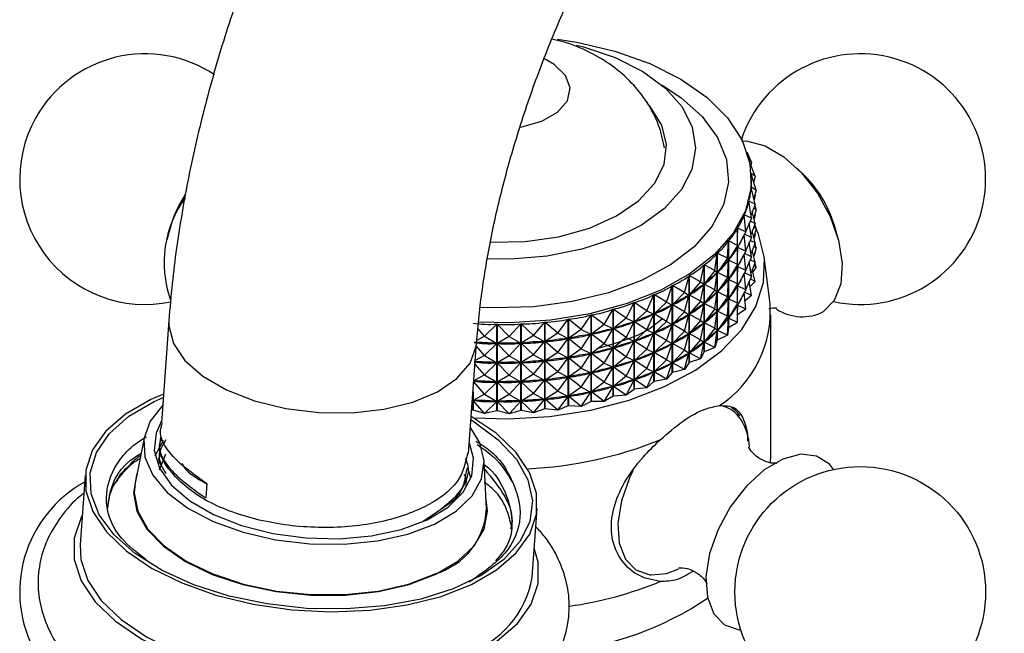
# Model space of a CAD drawing. Units: millimetres. Extents: x 5 to 995, y 5 to 995.
# Drawn here: x 763 to 788, y 860 to 876 of the extents above; entities that cross this region are included whole.
import ezdxf

# ---------------------------------------------------------------- set-up
doc = ezdxf.new("R2010")
doc.units = ezdxf.units.MM

msp = doc.modelspace()

# ---------------------------------------------------------------- linework, layer by layer
at = {"color": 7, "linetype": 'Continuous', "lineweight": 25}
for p, q in [((781.6, 872.173), (781.599, 872.176)), ((781.6, 872.173), (781.599, 872.175)), ((781.6, 872.173), (781.6, 872.173)), ((781.753, 871.817), (781.637, 872.07)), ((781.753, 871.817), (781.693, 871.87)), ((781.845, 871.455), (781.703, 871.824)), ((781.753, 871.817), (781.739, 871.731)), ((783.128, 871.469), (782.924, 871.67)), ((781.845, 871.455), (781.744, 871.522)), ((781.877, 871.088), (781.747, 871.508)), ((781.752, 871.322), (781.752, 871.369)), ((781.845, 871.455), (781.81, 871.304)), ((781.745, 871.162), (781.745, 871.158)), ((781.877, 871.088), (781.745, 871.162)), ((781.847, 870.722), (781.745, 871.159)), ((781.877, 871.088), (781.811, 870.874)), ((781.756, 870.359), (781.685, 870.801)), ((781.686, 870.804), (781.686, 870.796)), ((781.847, 870.722), (781.686, 870.804)), ((781.845, 870.954), (781.819, 870.841)), ((781.845, 870.954), (781.837, 870.96)), ((781.845, 870.954), (781.84, 870.968)), ((781.847, 870.722), (781.742, 870.446)), ((781.877, 870.588), (781.81, 870.625)), ((781.877, 870.588), (781.811, 870.374)), ((781.877, 870.588), (781.841, 870.705)), ((781.605, 870.003), (781.566, 870.448)), ((781.567, 870.451), (781.567, 870.433)), ((781.756, 870.359), (781.567, 870.451)), ((781.756, 870.359), (781.603, 870.024)), ((781.847, 870.222), (781.722, 870.285)), ((781.847, 870.222), (781.774, 870.532)), ((781.845, 870.454), (781.819, 870.341)), ((781.845, 870.454), (781.837, 870.46)), ((781.845, 870.454), (781.84, 870.468)), ((766.67, 870.074), (766.598, 869.797)), ((781.394, 869.657), (781.388, 870.103)), ((781.39, 870.106), (781.39, 869.982)), ((781.605, 870.003), (781.39, 870.106)), ((781.756, 869.859), (781.696, 870.229)), ((781.847, 870.222), (781.742, 869.946)), ((781.847, 869.722), (781.774, 870.032)), ((781.877, 870.088), (781.81, 870.125)), ((781.877, 870.088), (781.811, 869.874)), ((781.877, 870.088), (781.841, 870.205)), ((784.005, 869.797), (783.934, 870.074)), ((781.156, 869.772), (781.156, 867.519)), ((781.394, 869.657), (781.156, 869.772)), ((781.605, 870.003), (781.392, 869.605)), ((781.605, 869.503), (781.567, 869.932)), ((781.756, 869.859), (781.575, 869.947)), ((781.756, 869.859), (781.603, 869.524)), ((781.847, 869.722), (781.722, 869.785)), ((781.845, 869.954), (781.819, 869.841)), ((781.845, 869.954), (781.837, 869.959)), ((781.845, 869.954), (781.84, 869.968)), ((781.127, 869.324), (781.153, 869.769)), ((781.153, 867.517), (781.153, 869.769)), ((781.394, 869.657), (781.158, 869.271)), ((781.388, 869.599), (781.38, 869.587)), ((781.394, 869.657), (781.388, 869.599)), ((781.394, 869.156), (781.388, 869.599)), ((781.39, 869.614), (781.39, 869.481)), ((781.605, 869.503), (781.392, 869.605)), ((781.756, 869.359), (781.696, 869.729)), ((781.847, 869.722), (781.742, 869.446)), ((781.847, 869.221), (781.774, 869.531)), ((781.877, 869.588), (781.81, 869.625)), ((781.877, 869.588), (781.811, 869.374)), ((781.877, 869.588), (781.841, 869.705)), ((780.806, 869.007), (780.864, 869.451)), ((780.864, 867.198), (780.864, 869.451)), ((780.867, 869.453), (780.867, 867.201)), ((781.127, 869.324), (780.867, 869.453)), ((781.127, 869.324), (780.869, 868.952)), ((781.127, 869.324), (781.153, 869.265)), ((781.127, 868.824), (781.153, 869.265)), ((781.153, 869.265), (781.143, 869.254)), ((781.166, 869.283), (781.158, 869.271)), ((781.394, 869.156), (781.158, 869.271)), ((781.605, 869.503), (781.392, 869.105)), ((781.605, 869.002), (781.567, 869.432)), ((781.756, 869.359), (781.575, 869.447)), ((781.756, 869.359), (781.603, 869.024)), ((781.847, 869.221), (781.722, 869.285)), ((781.845, 869.454), (781.824, 869.415)), ((781.845, 869.454), (781.837, 869.459)), ((781.845, 869.454), (781.84, 869.468)), ((782.234, 868.142), (782.085, 869.361)), ((780.433, 868.71), (780.523, 869.15)), ((780.523, 866.897), (780.523, 869.15)), ((780.526, 869.152), (780.526, 866.899)), ((780.806, 869.007), (780.526, 869.152)), ((780.806, 869.007), (780.529, 868.651)), ((780.806, 869.007), (780.864, 868.947)), ((781.394, 869.156), (781.158, 868.771)), ((781.388, 869.099), (781.38, 869.087)), ((781.394, 869.156), (781.388, 869.099)), ((781.394, 868.656), (781.388, 869.099)), ((781.39, 869.114), (781.39, 868.981)), ((781.605, 869.002), (781.392, 869.105)), ((781.756, 868.858), (781.696, 869.229)), ((781.847, 869.221), (781.742, 868.946)), ((781.847, 868.721), (781.774, 869.031)), ((781.877, 869.088), (781.789, 868.969)), ((781.877, 869.088), (781.81, 869.125)), ((781.877, 869.088), (781.841, 869.205)), ((780.012, 868.436), (780.133, 868.869)), ((780.133, 866.616), (780.133, 868.869)), ((780.137, 868.871), (780.137, 866.618)), ((780.433, 868.71), (780.137, 868.871)), ((780.806, 868.507), (780.864, 868.947)), ((780.864, 868.947), (780.851, 868.936)), ((780.879, 868.964), (780.869, 868.952)), ((781.127, 868.824), (780.869, 868.952)), ((781.127, 868.824), (780.869, 868.452)), ((781.127, 868.824), (781.153, 868.765)), ((781.127, 868.323), (781.153, 868.765)), ((781.153, 868.765), (781.143, 868.754)), ((781.166, 868.783), (781.158, 868.771)), ((781.394, 868.656), (781.158, 868.771)), ((781.605, 869.002), (781.392, 868.604)), ((781.605, 868.502), (781.567, 868.932)), ((781.756, 868.858), (781.575, 868.947)), ((781.756, 868.858), (781.603, 868.524)), ((781.847, 868.721), (781.722, 868.785)), ((779.548, 868.185), (779.698, 868.611)), ((779.698, 866.359), (779.698, 868.611)), ((779.702, 868.613), (779.702, 866.361)), ((780.012, 868.436), (779.702, 868.613)), ((780.433, 868.71), (780.139, 868.37)), ((780.433, 868.71), (780.522, 868.646)), ((780.433, 868.21), (780.522, 868.646)), ((780.522, 868.646), (780.508, 868.636)), ((780.541, 868.662), (780.529, 868.651)), ((780.806, 868.507), (780.529, 868.651)), ((780.806, 868.507), (780.529, 868.151)), ((780.806, 868.507), (780.864, 868.447)), ((781.394, 868.656), (781.158, 868.271)), ((781.388, 868.599), (781.38, 868.587)), ((781.394, 868.656), (781.388, 868.599)), ((781.394, 868.156), (781.388, 868.599)), ((781.39, 868.614), (781.39, 868.481)), ((781.605, 868.502), (781.392, 868.604)), ((781.605, 868.502), (781.392, 868.104)), ((781.756, 868.358), (781.696, 868.729)), ((781.847, 868.721), (781.719, 868.587)), ((779.043, 867.962), (779.222, 868.379)), ((779.222, 866.126), (779.222, 868.379)), ((779.226, 868.381), (779.226, 866.128)), ((779.548, 868.185), (779.226, 868.381)), ((780.012, 868.436), (779.705, 868.112)), ((780.012, 868.436), (780.132, 868.365)), ((780.012, 867.935), (780.132, 868.365)), ((780.132, 868.365), (780.116, 868.356)), ((780.153, 868.38), (780.139, 868.37)), ((780.433, 868.21), (780.139, 868.37)), ((780.806, 868.007), (780.864, 868.447)), ((780.864, 868.447), (780.851, 868.436)), ((780.879, 868.463), (780.869, 868.452)), ((781.127, 868.323), (780.869, 868.452)), ((781.127, 868.323), (780.869, 867.952)), ((781.127, 868.323), (781.153, 868.265)), ((781.127, 867.823), (781.153, 868.265)), ((781.153, 868.265), (781.143, 868.254)), ((781.166, 868.283), (781.158, 868.271)), ((781.394, 868.156), (781.158, 868.271)), ((781.605, 868.002), (781.567, 868.432)), ((781.756, 868.358), (781.575, 868.446)), ((781.756, 868.358), (781.586, 868.214)), ((777.935, 867.606), (778.165, 867.999)), ((778.165, 865.747), (778.165, 867.999)), ((778.17, 868.001), (778.17, 865.748)), ((778.504, 867.769), (778.17, 868.001)), ((778.504, 867.769), (778.709, 868.174)), ((778.709, 865.922), (778.709, 868.174)), ((778.714, 868.176), (778.714, 865.923)), ((779.043, 867.962), (778.714, 868.176)), ((779.548, 868.185), (779.229, 867.879)), ((779.548, 868.185), (779.697, 868.107)), ((779.548, 867.685), (779.697, 868.107)), ((779.697, 868.107), (779.68, 868.099)), ((779.72, 868.121), (779.705, 868.112)), ((780.012, 867.935), (779.705, 868.112)), ((780.433, 868.21), (780.139, 867.87)), ((780.433, 868.21), (780.522, 868.146)), ((780.433, 867.71), (780.522, 868.146)), ((780.522, 868.146), (780.508, 868.135)), ((780.541, 868.161), (780.529, 868.151)), ((780.806, 868.007), (780.529, 868.151)), ((780.806, 868.007), (780.529, 867.651)), ((780.806, 868.007), (780.864, 867.947)), ((781.394, 868.156), (781.158, 867.771)), ((781.388, 868.098), (781.38, 868.086)), ((781.394, 868.156), (781.388, 868.098)), ((781.394, 867.656), (781.388, 868.098)), ((781.39, 868.114), (781.39, 867.981)), ((781.605, 868.002), (781.392, 868.104)), ((781.605, 868.002), (781.392, 867.854)), ((776.728, 867.378), (777.001, 867.744)), ((777.001, 865.491), (777.001, 867.744)), ((777.006, 867.745), (777.006, 865.492)), ((777.341, 867.475), (777.006, 867.745)), ((777.341, 867.475), (777.594, 867.855)), ((777.594, 865.603), (777.594, 867.855)), ((777.599, 867.857), (777.599, 865.604)), ((777.935, 867.606), (777.599, 867.857)), ((778.504, 867.769), (778.173, 867.499)), ((778.504, 867.769), (778.708, 867.671)), ((779.043, 867.962), (778.717, 867.674)), ((779.043, 867.962), (779.221, 867.875)), ((779.043, 867.462), (779.221, 867.875)), ((779.221, 867.875), (779.202, 867.868)), ((779.246, 867.887), (779.229, 867.879)), ((779.548, 867.685), (779.229, 867.879)), ((780.012, 867.935), (779.705, 867.612)), ((780.012, 867.935), (780.132, 867.865)), ((780.012, 867.435), (780.132, 867.865)), ((780.132, 867.865), (780.116, 867.856)), ((780.153, 867.88), (780.139, 867.87)), ((780.433, 867.71), (780.139, 867.87)), ((780.806, 867.507), (780.864, 867.947)), ((780.864, 867.947), (780.851, 867.936)), ((780.879, 867.963), (780.869, 867.952)), ((781.127, 867.823), (780.869, 867.952)), ((781.127, 867.823), (780.869, 867.452)), ((781.127, 867.823), (781.153, 867.765)), ((781.127, 867.323), (781.153, 867.765)), ((781.153, 867.765), (781.143, 867.754)), ((781.166, 867.783), (781.158, 867.771)), ((781.394, 867.656), (781.158, 867.771)), ((782.252, 864.184), (782.252, 867.858)), ((766.648, 867.708), (766.455, 865.052)), ((774.833, 867.298), (774.66, 867.496)), ((774.833, 867.298), (775.151, 867.613)), ((775.151, 865.361), (775.151, 867.613)), ((775.156, 867.613), (775.156, 865.361)), ((775.469, 867.289), (775.156, 867.613)), ((775.469, 867.289), (775.774, 867.622)), ((775.774, 865.37), (775.774, 867.622)), ((775.779, 867.623), (775.779, 865.37)), ((776.102, 867.316), (775.779, 867.623)), ((776.102, 867.316), (776.393, 867.666)), ((776.393, 865.413), (776.393, 867.666)), ((776.398, 867.667), (776.398, 865.414)), ((776.728, 867.378), (776.398, 867.667)), ((777.341, 867.475), (777.009, 867.242)), ((777.341, 867.475), (777.592, 867.352)), ((777.935, 867.606), (777.602, 867.354)), ((777.935, 867.606), (778.163, 867.496)), ((777.935, 867.105), (778.163, 867.496)), ((778.163, 867.496), (778.142, 867.491)), ((778.192, 867.505), (778.173, 867.499)), ((778.504, 867.268), (778.173, 867.499)), ((778.504, 867.268), (778.708, 867.671)), ((778.708, 867.671), (778.688, 867.664)), ((778.735, 867.681), (778.717, 867.674)), ((779.043, 867.462), (778.717, 867.674)), ((779.548, 867.685), (779.229, 867.379)), ((779.548, 867.685), (779.697, 867.607)), ((779.548, 867.185), (779.697, 867.607)), ((779.697, 867.607), (779.68, 867.599)), ((779.72, 867.621), (779.705, 867.612)), ((780.012, 867.435), (779.705, 867.612)), ((780.433, 867.71), (780.139, 867.369)), ((780.433, 867.71), (780.522, 867.645)), ((780.433, 867.21), (780.522, 867.645)), ((780.522, 867.645), (780.508, 867.635)), ((780.541, 867.661), (780.529, 867.651)), ((780.806, 867.507), (780.529, 867.651)), ((780.806, 867.507), (780.529, 867.15)), ((780.806, 867.507), (780.864, 867.446)), ((781.153, 867.517), (781.127, 867.323)), ((781.394, 867.656), (781.156, 867.519)), ((774.833, 867.298), (774.632, 867.188)), ((774.833, 867.298), (775.148, 867.111)), ((775.469, 867.289), (775.159, 867.11)), ((775.469, 867.289), (775.771, 867.119)), ((776.102, 867.316), (775.782, 867.12)), ((776.102, 867.316), (776.39, 867.163)), ((776.728, 867.378), (776.401, 867.164)), ((776.728, 867.378), (776.999, 867.241)), ((776.728, 866.878), (776.999, 867.241)), ((776.999, 867.241), (776.977, 867.238)), ((777.031, 867.246), (777.009, 867.242)), ((777.341, 866.975), (777.009, 867.242)), ((777.341, 866.975), (777.592, 867.352)), ((777.592, 867.352), (777.57, 867.348)), ((777.622, 867.359), (777.602, 867.354)), ((777.935, 867.105), (777.602, 867.354)), ((778.504, 867.268), (778.173, 866.998)), ((778.504, 867.268), (778.708, 867.171)), ((779.043, 867.462), (778.717, 867.174)), ((779.043, 867.462), (779.221, 867.375)), ((779.043, 866.962), (779.221, 867.375)), ((779.221, 867.375), (779.202, 867.368)), ((779.246, 867.387), (779.229, 867.379)), ((779.548, 867.185), (779.229, 867.379)), ((780.012, 867.435), (779.705, 867.111)), ((780.012, 867.435), (780.132, 867.365)), ((780.012, 866.935), (780.132, 867.365)), ((780.132, 867.365), (780.116, 867.356)), ((780.153, 867.38), (780.139, 867.369)), ((780.433, 867.21), (780.139, 867.369)), ((780.806, 867.007), (780.864, 867.446)), ((780.864, 867.446), (780.851, 867.436)), ((781.127, 867.323), (780.867, 867.201)), ((780.879, 867.463), (780.869, 867.452)), ((781.127, 867.323), (780.869, 867.452)), ((774.419, 864.261), (774.627, 867.129)), ((774.833, 866.797), (774.621, 867.041)), ((774.833, 866.797), (775.148, 867.111)), ((775.148, 867.111), (775.126, 867.111)), ((775.181, 867.111), (775.159, 867.11)), ((775.469, 866.789), (775.159, 867.11)), ((775.469, 866.789), (775.771, 867.119)), ((775.771, 867.119), (775.749, 867.119)), ((775.804, 867.121), (775.782, 867.12)), ((776.102, 866.816), (775.782, 867.12)), ((776.102, 866.816), (776.39, 867.163)), ((776.39, 867.163), (776.368, 867.161)), ((776.423, 867.167), (776.401, 867.164)), ((776.728, 866.878), (776.401, 867.164)), ((777.341, 866.975), (777.009, 866.742)), ((777.341, 866.975), (777.592, 866.852)), ((777.935, 867.105), (777.602, 866.854)), ((777.935, 867.105), (778.163, 866.996)), ((777.935, 866.605), (778.163, 866.996)), ((778.163, 866.996), (778.142, 866.99)), ((778.192, 867.005), (778.173, 866.998)), ((778.504, 866.768), (778.173, 866.998)), ((778.504, 866.768), (778.708, 867.171)), ((778.708, 867.171), (778.688, 867.164)), ((778.735, 867.181), (778.717, 867.174)), ((779.043, 866.962), (778.717, 867.174)), ((779.043, 866.962), (778.717, 866.674)), ((779.043, 866.962), (779.221, 866.875)), ((779.548, 867.185), (779.229, 866.879)), ((779.548, 867.185), (779.697, 867.107)), ((779.548, 866.685), (779.697, 867.107)), ((779.697, 867.107), (779.68, 867.099)), ((779.72, 867.121), (779.705, 867.111)), ((780.012, 866.935), (779.705, 867.111)), ((780.433, 867.21), (780.139, 866.869)), ((780.433, 867.21), (780.522, 867.145)), ((780.433, 866.71), (780.522, 867.145)), ((780.522, 867.145), (780.508, 867.135)), ((780.806, 867.007), (780.526, 866.899)), ((780.541, 867.161), (780.529, 867.15)), ((780.806, 867.007), (780.529, 867.15)), ((780.864, 867.198), (780.806, 867.007)), ((780.864, 867.198), (780.867, 867.201)), ((774.833, 866.797), (774.593, 866.666)), ((774.833, 866.797), (775.148, 866.61)), ((775.469, 866.789), (775.159, 866.61)), ((775.469, 866.789), (775.771, 866.619)), ((776.102, 866.816), (775.782, 866.62)), ((776.102, 866.816), (776.39, 866.663)), ((776.728, 866.878), (776.401, 866.664)), ((776.728, 866.878), (776.999, 866.741)), ((776.728, 866.378), (776.999, 866.741)), ((776.999, 866.741), (776.977, 866.738)), ((777.031, 866.746), (777.009, 866.742)), ((777.341, 866.475), (777.009, 866.742)), ((777.341, 866.475), (777.592, 866.852)), ((777.592, 866.852), (777.57, 866.848)), ((777.622, 866.859), (777.602, 866.854)), ((777.935, 866.605), (777.602, 866.854)), ((778.504, 866.768), (778.173, 866.498)), ((778.504, 866.768), (778.708, 866.671)), ((779.043, 866.462), (779.221, 866.875)), ((779.221, 866.875), (779.202, 866.868)), ((779.246, 866.887), (779.229, 866.879)), ((779.548, 866.685), (779.229, 866.879)), ((780.012, 866.935), (779.705, 866.611)), ((780.012, 866.935), (780.132, 866.865)), ((780.012, 866.435), (780.132, 866.865)), ((780.132, 866.865), (780.116, 866.855)), ((780.433, 866.71), (780.137, 866.618)), ((780.153, 866.879), (780.139, 866.869)), ((780.433, 866.71), (780.139, 866.869)), ((780.523, 866.897), (780.433, 866.71)), ((780.523, 866.897), (780.526, 866.899)), ((774.833, 866.297), (774.587, 866.579)), ((774.833, 866.297), (775.148, 866.61)), ((775.148, 866.61), (775.126, 866.611)), ((775.181, 866.611), (775.159, 866.61)), ((775.469, 866.289), (775.159, 866.61)), ((775.469, 866.289), (775.771, 866.619)), ((775.771, 866.619), (775.749, 866.619)), ((775.804, 866.621), (775.782, 866.62)), ((776.102, 866.316), (775.782, 866.62)), ((776.102, 866.316), (776.39, 866.663)), ((776.39, 866.663), (776.368, 866.661)), ((776.423, 866.667), (776.401, 866.664)), ((776.728, 866.378), (776.401, 866.664)), ((777.341, 866.475), (777.009, 866.242)), ((777.341, 866.475), (777.592, 866.352)), ((777.935, 866.605), (777.602, 866.354)), ((777.935, 866.605), (778.163, 866.496)), ((777.935, 866.105), (778.163, 866.496)), ((778.163, 866.496), (778.142, 866.49)), ((778.192, 866.505), (778.173, 866.498)), ((778.504, 866.268), (778.173, 866.498)), ((778.504, 866.268), (778.708, 866.671)), ((778.708, 866.671), (778.688, 866.664)), ((778.735, 866.681), (778.717, 866.674)), ((779.043, 866.462), (778.717, 866.674)), ((779.043, 866.462), (778.717, 866.174)), ((779.043, 866.462), (779.221, 866.375)), ((779.548, 866.685), (779.229, 866.379)), ((779.548, 866.685), (779.697, 866.607)), ((779.548, 866.185), (779.697, 866.607)), ((779.697, 866.607), (779.68, 866.599)), ((779.72, 866.621), (779.705, 866.611)), ((780.012, 866.435), (779.705, 866.611)), ((780.133, 866.616), (780.012, 866.435)), ((780.133, 866.616), (780.137, 866.618)), ((774.833, 866.297), (774.556, 866.145)), ((774.833, 866.297), (775.148, 866.11)), ((775.469, 866.289), (775.159, 866.11)), ((775.469, 866.289), (775.771, 866.119)), ((776.102, 866.316), (775.782, 866.12)), ((776.102, 866.316), (776.39, 866.163)), ((776.728, 866.378), (776.401, 866.164)), ((776.728, 866.378), (776.999, 866.24)), ((776.728, 865.878), (776.999, 866.24)), ((776.999, 866.24), (776.977, 866.238)), ((777.031, 866.246), (777.009, 866.242)), ((777.341, 865.975), (777.009, 866.242)), ((777.341, 865.975), (777.592, 866.352)), ((777.592, 866.352), (777.57, 866.348)), ((777.622, 866.359), (777.602, 866.354)), ((777.935, 866.105), (777.602, 866.354)), ((778.504, 866.268), (778.173, 865.998)), ((778.504, 866.268), (778.708, 866.17)), ((779.043, 865.962), (779.221, 866.375)), ((779.221, 866.375), (779.202, 866.368)), ((779.246, 866.387), (779.229, 866.379)), ((779.548, 866.185), (779.229, 866.379)), ((779.698, 866.359), (779.548, 866.185)), ((779.698, 866.359), (779.702, 866.361)), ((780.012, 866.435), (779.702, 866.361)), ((774.833, 865.797), (774.554, 866.117)), ((774.56, 866.135), (774.555, 866.135)), ((774.833, 865.797), (775.148, 866.11)), ((775.148, 866.11), (775.126, 866.111)), ((775.469, 865.789), (775.159, 866.11)), ((775.181, 866.11), (775.159, 866.11)), ((775.469, 865.789), (775.771, 866.119)), ((775.771, 866.119), (775.749, 866.119)), ((775.804, 866.121), (775.782, 866.12)), ((776.102, 865.816), (775.782, 866.12)), ((776.102, 865.816), (776.39, 866.163)), ((776.39, 866.163), (776.368, 866.161)), ((776.423, 866.166), (776.401, 866.164)), ((776.728, 865.878), (776.401, 866.164)), ((777.341, 865.975), (777.009, 865.742)), ((777.341, 865.975), (777.592, 865.852)), ((777.935, 866.105), (777.602, 865.854)), ((777.935, 866.105), (778.163, 865.995)), ((777.935, 865.605), (778.163, 865.995)), ((778.163, 865.995), (778.142, 865.99)), ((778.192, 866.004), (778.173, 865.998)), ((778.504, 865.768), (778.173, 865.998)), ((778.504, 865.768), (778.708, 866.17)), ((778.708, 866.17), (778.688, 866.164)), ((779.043, 865.962), (778.714, 865.923)), ((778.735, 866.181), (778.717, 866.174)), ((779.043, 865.962), (778.717, 866.174)), ((779.222, 866.126), (779.043, 865.962)), ((779.222, 866.126), (779.226, 866.128)), ((779.548, 866.185), (779.226, 866.128)), ((766.27, 865.606), (766.503, 865.71)), ((774.529, 865.386), (774.529, 865.784)), ((774.535, 865.858), (774.535, 865.386)), ((774.833, 865.797), (774.537, 865.635)), ((774.833, 865.797), (775.148, 865.61)), ((775.469, 865.789), (775.159, 865.61)), ((775.469, 865.789), (775.771, 865.619)), ((776.102, 865.816), (775.782, 865.619)), ((776.102, 865.816), (776.39, 865.662)), ((776.728, 865.878), (776.401, 865.664)), ((776.728, 865.878), (776.999, 865.74)), ((776.728, 865.378), (776.999, 865.74)), ((776.999, 865.74), (776.977, 865.737)), ((777.031, 865.746), (777.009, 865.742)), ((777.341, 865.475), (777.009, 865.742)), ((777.341, 865.475), (777.592, 865.852)), ((777.592, 865.852), (777.57, 865.848)), ((777.622, 865.859), (777.602, 865.854)), ((777.935, 865.605), (777.602, 865.854)), ((778.165, 865.747), (777.935, 865.605)), ((778.504, 865.768), (778.17, 865.748)), ((778.709, 865.922), (778.504, 865.768)), ((778.709, 865.922), (778.714, 865.923)), ((774.518, 865.628), (774.527, 865.636)), ((774.519, 865.641), (774.527, 865.636)), ((774.527, 865.636), (774.519, 865.637)), ((774.833, 865.297), (774.537, 865.635)), ((774.56, 865.634), (774.537, 865.635)), ((774.833, 865.297), (775.148, 865.61)), ((775.148, 865.61), (775.126, 865.611)), ((775.469, 865.289), (775.159, 865.61)), ((775.181, 865.61), (775.159, 865.61)), ((775.469, 865.289), (775.771, 865.619)), ((775.771, 865.619), (775.749, 865.619)), ((775.804, 865.621), (775.782, 865.619)), ((776.102, 865.316), (775.782, 865.619)), ((776.102, 865.316), (776.39, 865.662)), ((776.39, 865.662), (776.368, 865.661)), ((776.423, 865.666), (776.401, 865.664)), ((776.728, 865.378), (776.401, 865.664)), ((777.001, 865.491), (776.728, 865.378)), ((777.341, 865.475), (777.006, 865.492)), ((777.594, 865.603), (777.341, 865.475)), ((777.935, 865.605), (777.599, 865.604)), ((774.529, 865.386), (774.5, 865.382)), ((774.833, 865.297), (774.535, 865.386)), ((775.151, 865.361), (774.833, 865.297)), ((775.469, 865.289), (775.156, 865.361)), ((775.774, 865.37), (775.469, 865.289)), ((776.102, 865.316), (775.779, 865.37)), ((776.393, 865.413), (776.102, 865.316)), ((776.728, 865.378), (776.398, 865.414)), ((766.013, 864.702), (765.774, 863.487)), ((766.428, 864.681), (766.424, 864.628)), ((766.397, 864.256), (766.394, 864.203)), ((766.556, 864.24), (766.394, 863.828)), ((782.247, 864.03), (782.252, 864.184)), ((774.882, 862.826), (774.822, 864.063)), ((764.476, 863.684), (764.347, 861.901)), ((774.388, 863.836), (774.392, 863.89)), ((774.478, 863.619), (774.425, 863.804)), ((767.631, 863.477), (767.604, 863.105)), ((774.357, 863.412), (774.361, 863.465)), ((776.066, 861.05), (776.195, 862.833))]:
    msp.add_line(p, q, dxfattribs=at)
at = {"color": 7, "linetype": 'Continuous', "lineweight": 25, "flags": 128}
for points in [[(776.723, 875.001), (777.225, 874.924), (778.212, 874.692), (779.12, 874.37), (779.923, 873.967), (780.601, 873.492), (781.134, 872.96), (781.508, 872.384), (781.712, 871.78), (781.742, 871.166), (781.596, 870.556), (781.279, 869.969)], [(777.217, 874.852), (777.4, 874.806), (778.221, 874.529), (778.937, 874.168), (779.521, 873.735), (779.952, 873.246), (780.216, 872.719), (780.302, 872.173), (780.207, 871.627), (779.935, 871.101)], [(774.991, 869.739), (774.999, 869.739), (775.887, 869.756), (776.749, 869.879), (777.549, 870.103), (778.25, 870.419), (778.822, 870.811), (779.24, 871.264), (779.486, 871.756), (779.549, 872.268), (779.427, 872.776), (779.124, 873.258), (779.065, 873.326)], [(781.498, 872.364), (781.646, 872.361), (782.11, 872.238), (782.592, 871.956), (783.054, 871.535), (783.464, 871.006), (783.789, 870.409), (784.008, 869.788), (784.102, 869.188), (784.066, 868.655), (783.901, 868.227), (783.62, 867.938)], [(779.935, 871.101), (779.495, 870.614), (778.904, 870.184), (778.183, 869.827), (777.358, 869.555), (776.458, 869.378), (775.516, 869.302), (774.904, 869.309)], [(774.556, 865.181), (775.439, 865.158), (776.528, 865.222), (777.585, 865.385), (778.583, 865.645), (779.496, 865.993), (780.3, 866.421), (780.975, 866.919), (781.503, 867.472), (781.87, 868.067), (782.067, 868.689), (782.089, 869.32), (781.936, 869.946), (781.876, 870.086)], [(781.279, 869.969), (780.798, 869.421), (780.167, 868.925), (779.404, 868.496), (778.529, 868.145), (777.566, 867.883), (776.541, 867.715), (775.482, 867.647), (774.677, 867.663)], [(766.51, 865.8), (766.181, 865.657), (765.526, 865.278), (765.016, 864.838), (764.669, 864.35), (764.493, 863.829), (764.495, 863.29), (764.674, 862.751), (765.026, 862.227), (765.539, 861.734), (766.197, 861.288), (766.981, 860.901), (767.868, 860.586), (768.829, 860.352), (769.836, 860.207), (770.858, 860.154), (771.864, 860.196), (772.824, 860.331), (773.708, 860.554), (774.49, 860.86)], [(778.17, 865.748), (778.169, 865.748), (778.169, 865.748), (778.168, 865.747), (778.167, 865.747), (778.167, 865.747), (778.166, 865.747), (778.166, 865.747), (778.165, 865.747)], [(774.482, 865.131), (774.564, 865.08), (775.189, 864.617), (775.658, 864.11), (775.956, 863.575), (776.073, 863.031), (776.006, 862.493), (775.756, 861.981), (775.332, 861.509), (774.748, 861.094), (774.022, 860.748), (773.177, 860.483), (772.241, 860.307), (771.244, 860.226), (770.218, 860.242), (769.195, 860.356), (768.209, 860.562), (767.291, 860.856), (766.472, 861.226), (765.776, 861.662), (765.227, 862.149), (764.842, 862.672), (764.634, 863.214), (764.609, 863.757), (764.768, 864.284), (765.106, 864.778), (765.612, 865.224), (766.27, 865.606), (766.27, 865.606)], [(766.489, 865.515), (766.488, 865.514), (766.158, 865.094), (766.002, 864.638), (766.026, 864.167), (766.23, 863.698), (766.605, 863.25), (767.135, 862.844), (767.799, 862.494), (768.57, 862.215), (769.416, 862.02), (770.303, 861.914), (771.194, 861.904), (772.053, 861.99), (772.844, 862.167), (773.535, 862.429)], [(777.006, 865.492), (777.006, 865.492), (777.005, 865.492), (777.004, 865.492), (777.004, 865.492), (777.003, 865.491), (777.002, 865.491), (777.002, 865.491), (777.001, 865.491)], [(777.599, 865.604), (777.598, 865.604), (777.598, 865.603), (777.597, 865.603), (777.596, 865.603), (777.596, 865.603), (777.595, 865.603), (777.594, 865.603), (777.594, 865.603)], [(774.49, 860.86), (775.145, 861.239), (775.655, 861.679), (776.002, 862.167), (776.178, 862.688), (776.176, 863.227), (775.997, 863.766), (775.645, 864.29), (775.132, 864.783), (774.489, 865.221)], [(774.535, 865.386), (774.534, 865.386), (774.533, 865.386), (774.533, 865.386), (774.532, 865.386), (774.531, 865.386), (774.531, 865.386), (774.53, 865.386), (774.529, 865.386)], [(775.156, 865.361), (775.156, 865.361), (775.155, 865.361), (775.154, 865.361), (775.154, 865.361), (775.153, 865.361), (775.152, 865.361), (775.152, 865.361), (775.151, 865.361)], [(775.779, 865.37), (775.779, 865.37), (775.778, 865.37), (775.777, 865.37), (775.777, 865.37), (775.776, 865.37), (775.775, 865.37), (775.775, 865.37), (775.774, 865.37)], [(776.398, 865.414), (776.397, 865.414), (776.397, 865.414), (776.396, 865.414), (776.395, 865.414), (776.395, 865.413), (776.394, 865.413), (776.393, 865.413), (776.393, 865.413)], [(766.459, 865.103), (766.314, 864.787), (766.27, 864.334), (766.407, 863.876), (766.719, 863.434), (767.192, 863.027), (767.806, 862.673), (768.533, 862.387), (769.342, 862.182), (770.198, 862.067), (771.062, 862.046), (771.898, 862.121), (772.669, 862.288), (773.341, 862.541)], [(773.535, 862.429), (774.099, 862.764), (774.511, 863.16), (774.755, 863.6), (774.821, 864.066), (774.707, 864.539), (774.468, 864.936)], [(766.505, 864.598), (766.49, 864.579), (766.279, 864.186)], [(773.341, 862.541), (773.885, 862.867), (774.276, 863.254), (774.499, 863.683), (774.542, 864.136), (774.438, 864.524)], [(783.882, 863.844), (783.774, 863.979), (783.443, 864.191), (783.029, 864.237), (782.565, 864.115), (782.084, 863.833), (781.621, 863.412), (781.212, 862.883), (780.886, 862.286), (780.667, 861.664), (780.573, 861.065), (780.61, 860.531), (780.774, 860.104), (781.055, 859.814), (781.055, 859.814)], [(765.823, 863.735), (765.812, 863.708), (765.726, 863.24), (765.816, 862.764), (766.079, 862.297), (766.504, 861.857), (767.077, 861.461), (767.774, 861.124), (768.568, 860.859), (769.43, 860.677), (770.326, 860.585), (771.221, 860.585), (772.082, 860.678), (772.875, 860.861), (773.57, 861.126), (774.139, 861.463), (774.562, 861.86), (774.822, 862.3), (774.908, 862.767), (774.87, 863.078)], [(765.774, 863.487), (765.751, 863.239), (765.84, 862.765), (766.102, 862.3), (766.525, 861.863), (767.094, 861.469), (767.787, 861.134), (768.578, 860.871), (769.435, 860.69), (770.326, 860.598), (771.216, 860.598), (772.073, 860.691), (772.861, 860.873), (773.552, 861.136)], [(764.401, 862.657), (764.37, 862.599), (764.19, 862.063), (764.192, 861.508), (764.376, 860.953), (764.738, 860.413), (765.266, 859.906), (765.944, 859.446), (766.752, 859.048), (767.665, 858.724), (768.654, 858.483), (769.691, 858.333), (770.744, 858.279), (771.78, 858.322), (772.769, 858.461), (773.679, 858.691), (774.484, 859.006)], [(764.347, 861.901), (764.366, 861.507), (764.545, 860.968), (764.896, 860.444), (765.409, 859.951), (766.068, 859.505), (766.852, 859.118), (767.738, 858.803), (768.699, 858.57), (769.706, 858.424), (770.728, 858.372), (771.735, 858.413), (772.694, 858.548), (773.579, 858.772), (774.36, 859.077)], [(774.484, 859.006), (775.159, 859.396), (775.684, 859.849), (776.042, 860.352), (776.223, 860.888), (776.221, 861.443), (776.121, 861.806)], [(779.15, 861.109), (779.546, 861.149), (779.867, 861.271)], [(781.055, 859.814), (781.431, 859.684), (781.478, 859.679)]]:
    msp.add_lwpolyline(points, dxfattribs=at)
at = {"color": 8, "linetype": 'Continuous', "lineweight": 25, "flags": 128}
for points in [[(775.774, 872.724), (775.801, 872.728), (776.319, 872.875), (776.726, 873.11), (776.979, 873.408), (777.05, 873.738), (776.932, 874.064), (776.637, 874.35), (776.383, 874.491)], [(779.436, 873.809), (779.923, 873.492), (780.478, 872.997), (780.875, 872.454), (781.103, 871.88), (781.155, 871.291), (781.029, 870.706), (780.729, 870.143)], [(780.729, 870.143), (780.265, 869.618), (779.649, 869.148), (778.901, 868.746), (778.044, 868.426), (777.104, 868.197), (776.108, 868.065), (775.089, 868.035), (774.723, 868.049)], [(766.648, 867.707), (766.647, 867.567), (766.765, 867.111), (767.064, 866.668), (767.531, 866.261), (768.142, 865.908), (768.87, 865.626), (769.681, 865.427), (770.537, 865.322), (771.397, 865.314), (772.222, 865.405), (772.973, 865.59), (773.614, 865.861), (774.117, 866.204), (774.456, 866.605), (774.617, 867.043), (774.627, 867.127)], [(778.678, 863.809), (778.591, 863.627), (778.38, 863.027), (778.289, 862.447), (778.324, 861.932), (778.484, 861.519), (778.755, 861.239)], [(778.755, 861.239), (779.118, 861.112), (779.15, 861.109)]]:
    msp.add_lwpolyline(points, dxfattribs=at)
at = {"color": 7, "linetype": 'Continuous', "lineweight": 25}
msp.add_circle((784.574, 860.668), 3.25, dxfattribs=at)
for centre, radius, start, end in [((766.029, 871.374), 3.25, 56.3545, 150.8783), ((784.574, 871.374), 3.25, 257.706, 161.8613), ((766.029, 871.374), 3.25, 150.8783, 281.9942), ((780.951, 869.282), 3.086, 14.8652, 45.1295), ((769.414, 869.204), 2.89, 144.3533, 198.9688), ((769.641, 869.284), 3.075, 146.5995, 165.1102), ((779.325, 867.939), 2.916, 303.2892, 3.9954), ((783.07, 869.015), 1.21, 236.665, 297.0734), ((778.515, 869.636), 3.385, 321.2262, 321.2872), ((780.22, 864.368), 1.481, 2.3448, 31.2166), ((775.457, 874.39), 10.538, 272.6567, 291.8859), ((766.029, 860.668), 3.25, 118.7955, 209.1217), ((773.036, 862.91), 1.847, 286.2092, 357.3857), ((773.599, 861.459), 2.501, 287.7321, 350.5879), ((775.609, 870.188), 9.992, 278.194, 292.2034), ((775.972, 867.38), 8.293, 275.5193, 304.0415)]:
    msp.add_arc(centre, radius, start, end, dxfattribs=at)
at = {"color": 8, "linetype": 'Continuous', "lineweight": 25}
msp.add_arc((780.784, 864.678), 0.838, 33.0732, 78.2783, dxfattribs=at)
at = {"color": 7, "linetype": 'Continuous', "lineweight": 25}
for centre, major_axis, ratio, start_param, end_param in [((775.302, 883.611), (-6.272, 12.815), 0.117512, 3.330534, 3.377247), ((775.302, 883.611), (-6.141, 13.144), 0.150004, 3.308864, 3.404696), ((775.302, 883.611), (-5.975, 13.461), 0.180512, 3.287804, 3.383636), ((775.302, 883.611), (-5.772, 13.765), 0.209107, 3.267484, 3.363316), ((775.302, 883.611), (-5.533, 14.057), 0.235837, 3.248021, 3.343853), ((775.302, 883.111), (-5.772, 13.765), 0.209107, 3.271374, 3.359426), ((775.302, 883.611), (-5.257, 14.333), 0.260724, 3.229519, 3.325351), ((775.302, 858.557), (6.439, 11.42), 0.033656, 0.2818, 0.369852), ((775.302, 883.111), (-5.533, 14.057), 0.235837, 3.251911, 3.339963), ((775.302, 883.611), (-4.945, 14.594), 0.28377, 3.212062, 3.307895), ((775.302, 882.61), (-5.772, 13.765), 0.209107, 3.271374, 3.359426), ((775.302, 883.611), (-4.597, 14.837), 0.304956, 3.195721, 3.291553), ((775.302, 858.557), (6.392, 11.054), 0.078098, 0.303839, 0.391892), ((775.302, 883.111), (-5.257, 14.333), 0.260724, 3.233408, 3.321461), ((775.302, 858.056), (6.439, 11.42), 0.033656, 0.2818, 0.369852), ((775.302, 882.61), (-5.533, 14.057), 0.235837, 3.251911, 3.339963), ((775.302, 883.611), (-4.213, 15.062), 0.324246, 3.180541, 3.276373), ((775.302, 858.557), (6.309, 10.686), 0.125594, 0.325144, 0.413196), ((775.302, 883.111), (-4.945, 14.594), 0.28377, 3.215952, 3.304005), ((775.302, 858.056), (6.392, 11.054), 0.078098, 0.303839, 0.391892), ((775.302, 882.61), (-5.257, 14.333), 0.260724, 3.233408, 3.321461), ((775.302, 882.11), (-5.772, 13.765), 0.209107, 3.271374, 3.359426), ((775.302, 883.611), (-3.796, 15.267), 0.341588, 3.16654, 3.262372), ((775.302, 858.557), (6.188, 10.318), 0.176451, 0.345252, 0.433304), ((775.302, 883.111), (-4.597, 14.837), 0.304956, 3.199611, 3.287663), ((775.302, 857.556), (6.439, 11.42), 0.033656, 0.2818, 0.369852), ((775.302, 882.11), (-5.533, 14.057), 0.235837, 3.251911, 3.339963), ((775.302, 883.611), (-3.346, 15.45), 0.356919, 3.153707, 3.249539), ((775.302, 858.557), (6.026, 9.955), 0.23101, 0.363527, 0.451579), ((775.302, 883.111), (-4.213, 15.062), 0.324246, 3.18443, 3.272483), ((775.302, 858.056), (6.309, 10.686), 0.125594, 0.325144, 0.413196), ((775.302, 882.61), (-4.945, 14.594), 0.28377, 3.215952, 3.304005), ((775.302, 857.556), (6.392, 11.054), 0.078098, 0.303839, 0.391892), ((775.302, 882.11), (-5.257, 14.333), 0.260724, 3.233408, 3.321461), ((775.302, 881.61), (-5.772, 13.765), 0.209107, 3.271374, 3.359426), ((775.302, 883.611), (-2.359, 15.746), 0.381258, 3.131313, 3.227145), ((775.302, 883.611), (-2.866, 15.61), 0.370167, 3.141993, 3.237826), ((775.302, 858.557), (5.82, 9.6), 0.289633, 0.379045, 0.467097), ((775.302, 883.111), (-3.796, 15.267), 0.341588, 3.17043, 3.258482), ((775.302, 858.056), (6.188, 10.318), 0.176451, 0.345252, 0.433304), ((775.302, 882.61), (-4.597, 14.837), 0.304956, 3.199611, 3.287663), ((775.302, 857.056), (6.439, 11.42), 0.033656, 0.2818, 0.369852), ((775.302, 881.61), (-5.533, 14.057), 0.235837, 3.251911, 3.339963), ((775.302, 883.611), (-1.281, 15.936), 0.396683, 3.112499, 3.208331), ((775.302, 883.611), (-1.829, 15.855), 0.390118, 3.121537, 3.217369), ((775.302, 858.557), (5.562, 9.262), 0.35267, 0.390393, 0.478445), ((775.302, 883.111), (-3.346, 15.45), 0.356919, 3.157597, 3.245649), ((775.302, 858.056), (6.026, 9.955), 0.23101, 0.363527, 0.451579), ((775.302, 882.61), (-4.213, 15.062), 0.324246, 3.18443, 3.272483), ((775.302, 857.556), (6.309, 10.686), 0.125594, 0.325144, 0.413196), ((775.302, 882.11), (-4.945, 14.594), 0.28377, 3.215952, 3.304005), ((775.302, 857.056), (6.392, 11.054), 0.078098, 0.303839, 0.391892), ((775.302, 881.61), (-5.257, 14.333), 0.260724, 3.233408, 3.321461), ((775.302, 883.611), (0.421, 16.004), 0.402158, 3.087679, 3.183511), ((775.302, 883.611), (-0.15, 16.011), 0.402729, 3.095806, 3.191638), ((775.302, 883.611), (-0.719, 15.989), 0.400898, 3.103998, 3.19983), ((775.302, 858.557), (4.828, 8.681), 0.492644, 0.389815, 0.477867), ((775.302, 883.111), (-2.359, 15.746), 0.381258, 3.135203, 3.223255), ((775.302, 858.557), (5.239, 8.95), 0.420365, 0.395291, 0.483343), ((775.302, 883.111), (-2.866, 15.61), 0.370167, 3.145883, 3.233936), ((775.302, 858.056), (5.82, 9.6), 0.289633, 0.379045, 0.467097), ((775.302, 882.61), (-3.796, 15.267), 0.341588, 3.17043, 3.258482), ((775.302, 857.556), (6.188, 10.318), 0.176451, 0.345252, 0.433304), ((775.302, 882.11), (-4.597, 14.837), 0.304956, 3.199611, 3.287663), ((775.302, 858.557), (3.509, 8.392), 0.64493, 0.312419, 0.400471), ((775.302, 883.111), (-1.281, 15.936), 0.396683, 3.116389, 3.204441), ((775.302, 858.557), (4.283, 8.482), 0.568572, 0.366779, 0.454831), ((775.302, 883.111), (-1.829, 15.855), 0.390118, 3.125426, 3.213479), ((775.302, 858.056), (5.562, 9.262), 0.35267, 0.390393, 0.478445), ((775.302, 882.61), (-3.346, 15.45), 0.356919, 3.157597, 3.245649), ((775.302, 857.556), (6.026, 9.955), 0.23101, 0.363527, 0.451579), ((775.302, 882.11), (-4.213, 15.062), 0.324246, 3.18443, 3.272483), ((775.302, 857.056), (6.309, 10.686), 0.125594, 0.325144, 0.413196), ((775.302, 881.61), (-4.945, 14.594), 0.28377, 3.215952, 3.304005), ((775.302, 858.557), (-1.458, 8.511), 0.738211, 6.082457, 6.17051), ((775.302, 883.111), (0.421, 16.004), 0.402158, 3.091569, 3.179621), ((775.302, 858.557), (0.539, 8.558), 0.751081, 0.014275, 0.102327), ((775.302, 883.111), (-0.15, 16.011), 0.402729, 3.099696, 3.187748), ((775.302, 858.557), (2.322, 8.445), 0.712616, 0.202133, 0.290185), ((775.302, 883.111), (-0.719, 15.989), 0.400898, 3.107888, 3.19594), ((775.302, 858.056), (4.828, 8.681), 0.492644, 0.389815, 0.477867), ((775.302, 882.61), (-2.359, 15.746), 0.381258, 3.135203, 3.223255), ((775.302, 858.056), (5.239, 8.95), 0.420365, 0.395291, 0.483343), ((775.302, 882.61), (-2.866, 15.61), 0.370167, 3.145883, 3.233936), ((775.302, 857.556), (5.82, 9.6), 0.289633, 0.379045, 0.467097), ((775.302, 882.11), (-3.796, 15.267), 0.341588, 3.17043, 3.258482), ((775.302, 857.056), (6.188, 10.318), 0.176451, 0.345252, 0.433304), ((775.302, 881.61), (-4.597, 14.837), 0.304956, 3.199611, 3.287663), ((775.302, 858.056), (3.509, 8.392), 0.64493, 0.312419, 0.400471), ((775.302, 882.61), (-1.281, 15.936), 0.396683, 3.116389, 3.204441), ((775.302, 858.056), (4.283, 8.482), 0.568572, 0.366779, 0.454831), ((775.302, 882.61), (-1.829, 15.855), 0.390118, 3.125426, 3.213479), ((775.302, 857.556), (5.562, 9.262), 0.35267, 0.390393, 0.478445), ((775.302, 882.11), (-3.346, 15.45), 0.356919, 3.157597, 3.245649), ((775.302, 857.056), (6.026, 9.955), 0.23101, 0.363527, 0.451579), ((775.302, 881.61), (-4.213, 15.062), 0.324246, 3.18443, 3.272483), ((775.302, 858.056), (-1.458, 8.511), 0.738211, 6.082457, 6.17051), ((775.302, 882.61), (0.421, 16.004), 0.402158, 3.091569, 3.179621), ((775.302, 858.056), (0.539, 8.558), 0.751081, 0.014275, 0.102327), ((775.302, 882.61), (-0.15, 16.011), 0.402729, 3.099696, 3.187748), ((775.302, 858.056), (2.322, 8.445), 0.712616, 0.202133, 0.290185), ((775.302, 882.61), (-0.719, 15.989), 0.400898, 3.107888, 3.19594), ((775.302, 857.556), (4.828, 8.681), 0.492644, 0.389815, 0.477867), ((775.302, 882.11), (-2.359, 15.746), 0.381258, 3.135203, 3.223255), ((775.302, 857.556), (5.239, 8.95), 0.420365, 0.395291, 0.483343), ((775.302, 882.11), (-2.866, 15.61), 0.370167, 3.145883, 3.233936), ((775.302, 857.056), (5.82, 9.6), 0.289633, 0.379045, 0.467097), ((775.302, 881.61), (-3.796, 15.267), 0.341588, 3.17043, 3.258482), ((775.302, 857.556), (3.509, 8.392), 0.64493, 0.312419, 0.400471), ((775.302, 882.11), (-1.281, 15.936), 0.396683, 3.116389, 3.204441), ((775.302, 857.556), (4.283, 8.482), 0.568572, 0.366779, 0.454831), ((775.302, 882.11), (-1.829, 15.855), 0.390118, 3.125426, 3.213479), ((775.302, 857.056), (5.562, 9.262), 0.35267, 0.390393, 0.478445), ((775.302, 881.61), (-3.346, 15.45), 0.356919, 3.157597, 3.245649), ((775.302, 857.556), (-1.458, 8.511), 0.738211, 6.082457, 6.17051), ((775.302, 882.11), (0.421, 16.004), 0.402158, 3.091569, 3.179621), ((775.302, 857.556), (0.539, 8.558), 0.751081, 0.014275, 0.102327), ((775.302, 882.11), (-0.15, 16.011), 0.402729, 3.099696, 3.187748), ((775.302, 857.556), (2.322, 8.445), 0.712616, 0.202133, 0.290185), ((775.302, 882.11), (-0.719, 15.989), 0.400898, 3.107888, 3.19594), ((775.302, 857.056), (4.828, 8.681), 0.492644, 0.389815, 0.477867), ((775.302, 881.61), (-2.359, 15.746), 0.381258, 3.135203, 3.223255), ((775.302, 857.056), (5.239, 8.95), 0.420365, 0.395291, 0.483343), ((775.302, 881.61), (-2.866, 15.61), 0.370167, 3.145883, 3.233936), ((775.302, 857.056), (3.509, 8.392), 0.64493, 0.312419, 0.400471), ((775.302, 881.61), (-1.281, 15.936), 0.396683, 3.116389, 3.204441), ((775.302, 857.056), (4.283, 8.482), 0.568572, 0.366779, 0.454831), ((775.302, 881.61), (-1.829, 15.855), 0.390118, 3.125426, 3.213479), ((775.302, 857.056), (-1.458, 8.511), 0.738211, 6.082457, 6.17051), ((775.302, 881.61), (0.421, 16.004), 0.402158, 3.091569, 3.179621), ((775.302, 857.056), (0.539, 8.558), 0.751081, 0.014275, 0.102327), ((775.302, 881.61), (-0.15, 16.011), 0.402729, 3.099696, 3.187748), ((775.302, 857.056), (2.322, 8.445), 0.712616, 0.202133, 0.290185), ((775.302, 881.61), (-0.719, 15.989), 0.400898, 3.107888, 3.19594)]:
    msp.add_ellipse(centre, major_axis=major_axis, ratio=ratio, start_param=start_param, end_param=end_param, dxfattribs=at)
for points, knots in [([(792.114, 898.779), (791.822, 898.754), (791.036, 898.688), (789.743, 898.454), (788.235, 898.044), (786.712, 897.483), (785.184, 896.776), (783.661, 895.928), (782.156, 894.947), (780.679, 893.841), (779.24, 892.62), (777.847, 891.293), (776.506, 889.869), (775.225, 888.358), (774.009, 886.768), (772.866, 885.109), (771.8, 883.39), (770.818, 881.622), (769.925, 879.813), (769.126, 877.973), (768.427, 876.113), (767.831, 874.242), (767.344, 872.369), (766.971, 870.505), (766.751, 868.951), (766.674, 868.027), (766.648, 867.708)], [0, 0, 0, 0, 0.024591, 0.066146, 0.108221, 0.150982, 0.194253, 0.237844, 0.28159, 0.325344, 0.369033, 0.412624, 0.456111, 0.499503, 0.542815, 0.586069, 0.629292, 0.672509, 0.715743, 0.759018, 0.80236, 0.845798, 0.889357, 0.933059, 0.976922, 1, 1, 1, 1]), ([(774.627, 867.129), (774.646, 867.361), (774.703, 868.038), (774.87, 869.212), (775.163, 870.658), (775.557, 872.147), (776.048, 873.662), (776.634, 875.189), (777.31, 876.713), (778.072, 878.219), (778.911, 879.692), (779.821, 881.118), (780.793, 882.483), (781.815, 883.775), (782.878, 884.981), (783.97, 886.091), (785.079, 887.095), (786.191, 887.986), (787.292, 888.757), (788.371, 889.405), (789.412, 889.927), (790.403, 890.326), (791.33, 890.602), (792.072, 890.747), (792.484, 890.782), (792.639, 890.796)], [0, 0, 0, 0, 0.023385, 0.068279, 0.113381, 0.158705, 0.204229, 0.249919, 0.295739, 0.341649, 0.387609, 0.433577, 0.4795, 0.525334, 0.571039, 0.616575, 0.661904, 0.706994, 0.751823, 0.796384, 0.840703, 0.884852, 0.928967, 0.973229, 1, 1, 1, 1]), ([(779.498, 872.189), (779.455, 872.387), (779.364, 872.8), (779.063, 873.368), (778.657, 873.884), (778.153, 874.324), (777.553, 874.679), (777.018, 874.909), (776.674, 874.98), (776.576, 875)], [0, 0, 0, 0, 0.140912, 0.293512, 0.445123, 0.599688, 0.76116, 0.932202, 1, 1, 1, 1]), ([(782.207, 868.009), (782.247, 868.021), (782.353, 868.053), (782.434, 868.028), (782.41, 868.037), (782.407, 868.037)], [0, 0, 0, 0, 0.3593425, 0.9308239, 1, 1, 1, 1]), ([(779.451, 867.758), (779.331, 867.658), (778.914, 867.31), (778.246, 867.118), (777.771, 866.982)], [0, 0, 0, 0, 0.287829, 1, 1, 1, 1]), ([(779.385, 864.612), (779.584, 864.785), (779.981, 865.132), (780.523, 865.424), (780.806, 865.478), (780.926, 865.501)], [0, 0, 0, 0, 0.365023, 0.730378, 1, 1, 1, 1]), ([(780.926, 865.501), (781.065, 865.499), (781.344, 865.494), (781.56, 865.155), (781.659, 864.824), (781.65, 864.58), (781.65, 864.58)], [0, 0, 0, 0, 0.333465, 0.666777, 0.99968, 1, 1, 1, 1]), ([(781.451, 865.225), (781.443, 865.24), (781.396, 865.34), (781.308, 865.4), (781.234, 865.451)], [0, 0, 0, 0, 0.156151, 1, 1, 1, 1]), ([(767.631, 863.477), (767.314, 863.7), (766.681, 864.147), (766.353, 864.744), (766.472, 865.023), (766.483, 865.048)], [0, 0, 0, 0, 0.475993, 0.951987, 1, 1, 1, 1]), ([(766.06, 861.498), (765.825, 861.683), (765.245, 862.138), (764.94, 862.995), (765.162, 863.902), (765.659, 864.467), (766.056, 864.683), (766.068, 864.69)], [0, 0, 0, 0, 0.184484, 0.454128, 0.723814, 0.991792, 1, 1, 1, 1]), ([(766.456, 864.677), (766.445, 864.651), (766.326, 864.372), (766.654, 863.775), (767.287, 863.329), (767.604, 863.105)], [0, 0, 0, 0, 0.048013, 0.524007, 1, 1, 1, 1]), ([(774.391, 864.265), (774.336, 864.013), (774.219, 863.48), (773.318, 862.826), (772.001, 862.399), (770.428, 862.289), (768.863, 862.507), (767.516, 863.018), (766.674, 863.732), (766.322, 864.319), (766.441, 864.598), (766.452, 864.624)], [0, 0, 0, 0, 0.1123913, 0.2373913, 0.3623913, 0.4873913, 0.6123913, 0.7373913, 0.8623913, 0.9873913, 1, 1, 1, 1]), ([(766.565, 864.609), (766.479, 864.466), (766.31, 864.183), (766.481, 863.884), (766.566, 863.736)], [0, 0, 0, 0, 0.506655, 1, 1, 1, 1]), ([(774.604, 864.578), (774.64, 864.558), (775.121, 864.287), (775.597, 863.588), (775.855, 862.606), (775.478, 861.646), (774.774, 861.159), (774.43, 860.921)], [0, 0, 0, 0, 0.019961, 0.268518, 0.516027, 0.763378, 1, 1, 1, 1]), ([(774.641, 864.488), (774.796, 864.381), (775.214, 864.092), (775.414, 863.747), (775.54, 863.53)], [0, 0, 0, 0, 0.370508, 1, 1, 1, 1]), ([(779.385, 860.937), (779.179, 860.979), (778.768, 861.063), (778.309, 861.52), (778.085, 862.134), (778.142, 862.829), (778.441, 863.521), (778.884, 864.13), (779.233, 864.466), (779.385, 864.612)], [0, 0, 0, 0, 0.152811, 0.305552, 0.458106, 0.601643, 0.741339, 0.887817, 1, 1, 1, 1]), ([(782.405, 864.004), (782.408, 864.005), (782.433, 864.013), (782.312, 863.992), (782.071, 864.054), (781.813, 864.218), (781.69, 864.4), (781.685, 864.417), (781.683, 864.424)], [0, 0, 0, 0, 0.026475, 0.2096035, 0.4172644, 0.6619768, 0.8598935, 1, 1, 1, 1]), ([(765.072, 862.943), (765.105, 863.138), (765.178, 863.567), (765.514, 864.02), (765.864, 864.226), (765.927, 864.263)], [0, 0, 0, 0, 0.4060611, 0.8938503, 1, 1, 1, 1]), ([(765.913, 864.204), (765.902, 864.196), (765.795, 864.123), (765.633, 863.972), (765.427, 863.752), (765.328, 863.598), (765.278, 863.521)], [0, 0, 0, 0, 0.03606, 0.367985, 0.682678, 1, 1, 1, 1]), ([(766.461, 863.942), (766.422, 864.003), (766.365, 864.091), (766.408, 864.174), (766.421, 864.199)], [0, 0, 0, 0, 0.692725, 1, 1, 1, 1]), ([(765.064, 862.837), (765.09, 863.035), (765.143, 863.449), (765.502, 863.804), (765.69, 863.989)], [0, 0, 0, 0, 0.477303, 1, 1, 1, 1]), ([(765.278, 863.521), (765.336, 863.624), (765.465, 863.852), (765.747, 864.035), (765.902, 864.135)], [0, 0, 0, 0, 0.452786, 1, 1, 1, 1]), ([(766.987, 863.995), (766.989, 863.99), (767.065, 863.791), (767.351, 863.628), (767.631, 863.468)], [0, 0, 0, 0, 0.025298, 1, 1, 1, 1]), ([(773.24, 862.506), (773.552, 862.711), (774.18, 863.125), (774.496, 863.745), (774.361, 864.077), (774.34, 864.128)], [0, 0, 0, 0, 0.45529, 0.917254, 1, 1, 1, 1]), ([(774.826, 863.972), (774.828, 863.97), (775.112, 863.756), (775.401, 863.249), (775.595, 862.513), (775.486, 861.898), (775.206, 861.58), (775.115, 861.477)], [0, 0, 0, 0, 0.002232, 0.292229, 0.577275, 0.862321, 1, 1, 1, 1]), ([(774.361, 863.841), (774.325, 863.581), (774.271, 863.187), (773.834, 862.896), (773.684, 862.797)], [0, 0, 0, 0, 0.658274, 1, 1, 1, 1]), ([(774.334, 863.469), (774.347, 863.497), (774.387, 863.576), (774.338, 863.661), (774.305, 863.717)], [0, 0, 0, 0, 0.341099, 1, 1, 1, 1]), ([(774.832, 863.851), (775.024, 863.618), (775.408, 863.153), (775.591, 862.607), (775.516, 862.331), (775.506, 862.295)], [0, 0, 0, 0, 0.465385, 0.929021, 1, 1, 1, 1]), ([(775.532, 862.365), (775.496, 862.509), (775.421, 862.81), (775.208, 863.212), (774.929, 863.436), (774.82, 863.523)], [0, 0, 0, 0, 0.360407, 0.750898, 1, 1, 1, 1]), ([(764.442, 863.22), (764.409, 863.195), (764.175, 863.027), (763.856, 862.646), (763.502, 862.09), (763.292, 861.475), (763.23, 860.83), (763.33, 860.179), (763.576, 859.562), (763.959, 858.98), (764.48, 858.433), (765.138, 857.93), (765.919, 857.484), (766.801, 857.111), (767.756, 856.815), (768.761, 856.609), (769.617, 856.495), (770.128, 856.484), (770.294, 856.48)], [0, 0, 0, 0, 0.011204, 0.077627, 0.140816, 0.20175, 0.26661, 0.329905, 0.39322, 0.458656, 0.527432, 0.599294, 0.672813, 0.746461, 0.819702, 0.892546, 0.965148, 1, 1, 1, 1]), ([(770.294, 856.48), (770.474, 856.472), (771, 856.447), (771.861, 856.504), (772.852, 856.645), (773.77, 856.876), (774.379, 857.104), (774.825, 857.31), (775.269, 857.542), (775.83, 857.929), (776.352, 858.447), (776.725, 859.001), (776.966, 859.609), (777.056, 860.256), (776.984, 860.911), (776.759, 861.532), (776.481, 862.018), (776.24, 862.276), (776.161, 862.36)], [0, 0, 0, 0, 0.040266, 0.117889, 0.1958396, 0.2743664, 0.3494859, 0.3636821, 0.4061427, 0.4867006, 0.5583168, 0.6264247, 0.6918472, 0.7616599, 0.8293976, 0.8968421, 0.9661998, 1, 1, 1, 1]), ([(780.247, 861.21), (780.106, 861.124), (779.821, 860.949), (779.531, 860.941), (779.385, 860.937)], [0, 0, 0, 0, 0.4949501, 1, 1, 1, 1]), ([(779.879, 861.297), (779.875, 861.296), (779.851, 861.288), (779.977, 861.307), (780.169, 861.258), (780.29, 861.189), (780.331, 861.166)], [0, 0, 0, 0, 0.0622455, 0.4086264, 0.8022777, 1, 1, 1, 1]), ([(780.331, 861.166), (780.374, 861.135), (780.488, 861.054), (780.591, 860.904), (780.597, 860.883), (780.6, 860.875)], [0, 0, 0, 0, 0.257453, 0.685168, 1, 1, 1, 1])]:
    msp.add_open_spline(points, degree=3, knots=knots, dxfattribs=at)

doc.saveas('drawing.dxf')
